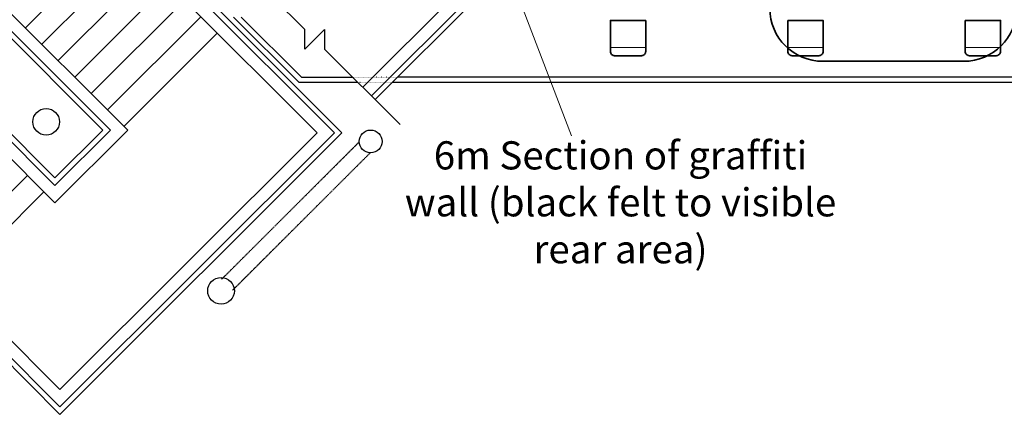
# Model space of a CAD drawing. Units: millimetres. Extents: x 21352 to 181039, y -25832 to 27409.
# Drawn here: x 109336 to 123298, y -7341 to -1736 of the extents above; entities that cross this region are included whole.
import ezdxf

# ---------------------------------------------------------------- set-up
doc = ezdxf.new("R2010")
doc.units = ezdxf.units.MM
doc.linetypes.add('DOT', pattern=[6.35, 0, -6.35])
doc.linetypes.add('HIDDEN', pattern=[9.525, 6.35, -3.175])
for name, color, linetype in [('.dressing', 210, 'Continuous'), ('.furniture -daytime', 233, 'Continuous'), ('.nightime serveries', 102, 'Continuous'), ('.venue', 7, 'Continuous')]:
    doc.layers.add(name, color=color, linetype=linetype)
doc.styles.add('400mm_text', font='GOTHIC.TTF', dxfattribs={"height": 400})

msp = doc.modelspace()

# ---------------------------------------------------------------- linework, layer by layer
at = {"layer": '.dressing', "linetype": 'Continuous', "lineweight": 35}
msp.add_lwpolyline([(122723.7, -2327.1), (120723.7, -2327.1)], dxfattribs=at)
for centre, start, end in [((120723.7, -1577.1), 90, 270), ((122723.7, -1577.1), 270, 90)]:
    msp.add_arc(centre, 750, start, end, dxfattribs=at)
at = {"layer": '.furniture -daytime', "linetype": 'Continuous', "lineweight": 9}
for p, q in [((117712.7, -2130.1), (118212.7, -2130.1)), ((120728.6, -2130.1), (120228.6, -2130.1)), ((123244.5, -2130.1), (122744.5, -2130.1))]:
    msp.add_line(p, q, dxfattribs=at)
at = {"layer": '.furniture -daytime', "linetype": 'Continuous', "lineweight": 35}
for points in [[(118212.7, -1747.2), (118212.7, -2187.2, -0.4142136), (118152.7, -2247.2), (117772.7, -2247.2, -0.4142136), (117712.7, -2187.2), (117712.7, -1747.2)], [(120228.6, -1747.2), (120228.6, -2187.2, 0.4142136), (120288.6, -2247.2), (120668.6, -2247.2, 0.4142136), (120728.6, -2187.2), (120728.6, -1747.2)], [(122744.5, -1747.2), (122744.5, -2187.2, 0.4142136), (122804.5, -2247.2), (123184.5, -2247.2, 0.4142136), (123244.5, -2187.2), (123244.5, -1747.2)]]:
    msp.add_lwpolyline(points, format="xyb", close=True, dxfattribs=at)
at = {"layer": '.nightime serveries', "linetype": 'Continuous', "lineweight": 5}
msp.add_line((115584.9, 729), (117162.5, -3385.7), dxfattribs=at)
at = {"layer": '.venue', "color": 7, "linetype": 'Continuous'}
for p, q in [((104614.6, 2597.7), (110515.5, -3303)), ((113799.9, -3342.1), (109592.7, 865.3)), ((113906.1, -3342), (109645.8, 918.4)), ((113552.4, -3342.1), (109468.9, 741.5)), ((109415.9, -1850), (110738.2, -527.7)), ((108146.6, -580.8), (110868.9, -3303.2)), ((108022.9, -704.5), (110621.5, -3303.1)), ((109649.2, -2083.3), (110971.5, -761)), ((113377.6, -1872.9), (112308.1, -803.3)), ((116169.3, -725.2), (114199.6, -2694.9)), ((116416.8, -725.2), (114323.3, -2818.7)), ((116522.9, -725.2), (114376.4, -2871.7)), ((109882.6, -2316.7), (111204.9, -994.4)), ((110115.9, -2550), (111438.2, -1227.7)), ((110349.3, -2783.4), (111671.6, -1461.1)), ((110582.6, -3016.7), (111904.8, -1694.5)), ((113298.9, -2628.4), (112368.2, -1697.8)), ((112474.3, -1697.8), (113329.9, -2553.4)), ((110816, -3250), (112138.2, -1927.8)), ((113377.6, -2155.7), (113377.6, -1872.9)), ((113519, -2014.3), (113660.4, -1872.9)), ((113660.4, -1872.9), (113660.4, -2155.7)), ((109907.3, -7340.8), (104589.7, -2023.3)), ((109907.3, -7234.7), (104695.8, -2023.2)), ((109907.3, -6987.2), (104943.3, -2023.2)), ((109836.1, -4336), (107523.4, -2023.2)), ((109836.1, -4088.5), (107770.9, -2023.2)), ((109836.1, -3982.4), (107877, -2023.2)), ((113519, -2014.3), (113377.6, -2155.7)), ((114730, -3225.2), (113660.4, -2155.7)), ((114133.1, -2628.4), (113298.9, -2628.4)), ((113329.9, -2553.4), (114058.1, -2553.4)), ((125007, -2628.4), (114619.7, -2628.4)), ((125038, -2553.4), (114694.7, -2553.4)), ((109836.1, -3982.4), (110515.5, -3303)), ((109836.1, -4088.5), (110621.5, -3303.1)), ((109836.1, -4336), (110868.9, -3303.2)), ((109907.3, -7340.8), (113906.1, -3342)), ((109907.3, -6987.2), (113552.4, -3342.1)), ((109907.3, -7234.7), (113799.9, -3342.1)), ((109447, -3947.1), (108157, -5237)), ((109680.4, -4180.4), (108390.4, -5470.3))]:
    msp.add_line(p, q, dxfattribs=at)
at = {"layer": '.venue', "color": 7, "linetype": 'DOT'}
for p, q in [((114694.7, -2553.4), (114058.1, -2553.4)), ((114619.7, -2628.4), (114133.1, -2628.4))]:
    msp.add_line(p, q, dxfattribs=at)
at = {"layer": '.venue', "linetype": 'Continuous', "lineweight": 9}
for p, q in [((125007, -2628.4), (114619.7, -2628.4)), ((125038, -2553.4), (114694.7, -2553.4))]:
    msp.add_line(p, q, dxfattribs=at)
at = {"layer": '.venue', "color": 7, "linetype": 'HIDDEN'}
for p, q in [((114150.3, -3472), (112197.2, -5425.1)), ((114305.9, -3627.6), (112352.8, -5580.7))]:
    msp.add_line(p, q, dxfattribs=at)
at = {"layer": '.venue', "color": 7, "linetype": 'Continuous'}
for centre, radius in [((109711.6, -3186.4), 189.3), ((114312.2, -3465.7), 162), ((114312.2, -3465.7), 162), ((112190.9, -5587), 189.3), ((112190.9, -5587), 189.3)]:
    msp.add_circle(centre, radius, dxfattribs=at)

# ---------------------------------------------------------------- texts
at = {"layer": '.nightime serveries', "linetype": 'Continuous', "insert": (114763.1, -3462.7), "char_height": 400, "width": 6185.72, "attachment_point": 1, "style": '400mm_text'}
msp.add_mtext('\\pxqc;6m Section of graffiti wall (black felt to visible rear area)', dxfattribs=at)

doc.saveas('drawing.dxf')
